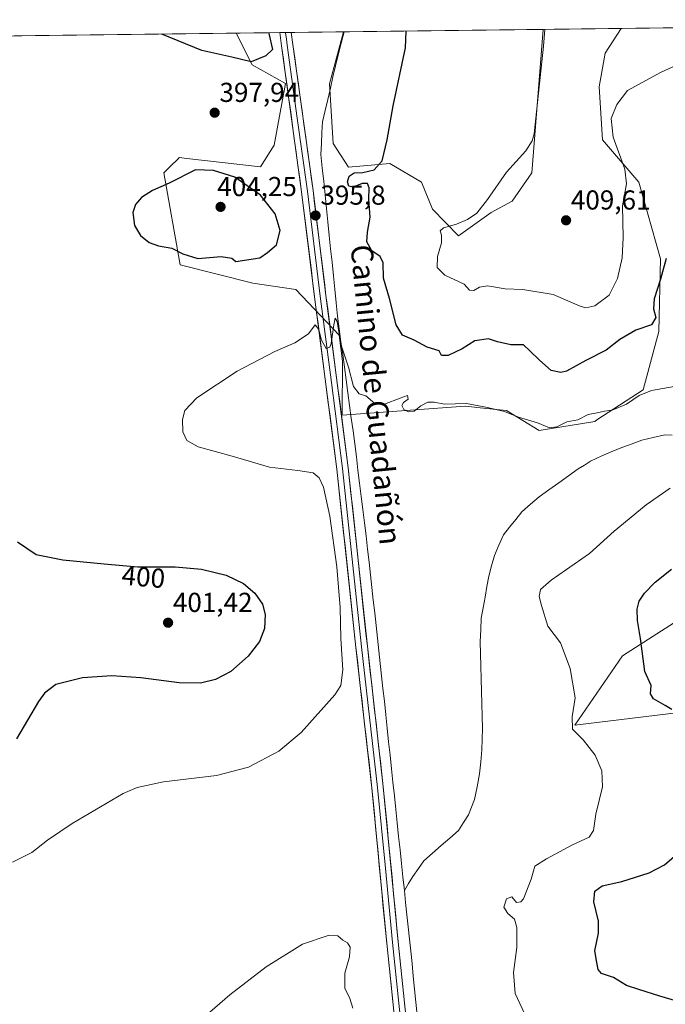
# Model space of a CAD drawing. Units: metres. Extents: x 583822 to 587272, y 4708117 to 4710473.
# Drawn here: x 585679 to 585916, y 4710099 to 4710459 of the extents above; entities that cross this region are included whole.
import ezdxf
from ezdxf.enums import TextEntityAlignment as Align

# ---------------------------------------------------------------- set-up
doc = ezdxf.new("R2010")
doc.units = ezdxf.units.M
doc.header["$MEASUREMENT"] = 0
for name, color, linetype, lineweight in [('Arbolado forestal CxS', 92, 'Continuous', 0), ('Carátula', 7, 'Continuous', 5), ('Corriente natural lineal', 142, 'Continuous', 13), ('Cultivos herbáceos CxS', 92, 'Continuous', 0), ('Curva de nivel maestra', 36, 'Continuous', 30), ('Curva de nivel normal', 36, 'Continuous', 0), ('Layer 0', 7, 'Continuous', 0), ('Matorral CxS', 135, 'Continuous', 0), ('Municipio CxS', 142, 'Continuous', 0), ('Punto de cota en terreno', 7, 'Continuous', 0), ('Rótulo de curva de nivel directora', 19, 'Continuous', 0), ('Rótulo de punto de cota en terreno', 19, 'Continuous', 0), ('Texto cartográfico', 19, 'Continuous', 0)]:
    doc.layers.add(name, color=color, linetype=linetype, lineweight=lineweight)
doc.styles.add('Arial', font='txt', dxfattribs={"height": 0.2})

# ---------------------------------------------------------------- blocks, each defined once
blk = doc.blocks.new('*U156')
at = {"layer": 'Cultivos herbáceos CxS', "color": 92, "linetype": 'Continuous', "lineweight": 0}
for points in [[(585626.56, 4710452.93, 402.08), (585758.73, 4710454.56, 402.51), (585764.52, 4710443.01, 398.69), (585776.71, 4710436.15, 397.49), (585772.66, 4710413.56, 397.99), (585767.58, 4710405.64, 398.57), (585740.63, 4710408.76, 399.43), (585737.89, 4710409.07, 399.22), (585737.57, 4710408.76, 399.26), (585734.48, 4710405.66, 399.7), (585732.28, 4710403.46, 399.81), (585738.16, 4710369.8, 398.73), (585764.8, 4710363.06, 397.43), (585780.5, 4710360.81, 395.85), (585796.38, 4710344.05, 395.98), (585797.57, 4710334.55, 395.12), (585797.46, 4710314.76, 393.68), (585842.47, 4710318.05, 394.37), (585845.96, 4710317.7, 394.48), (585846.81, 4710317.61, 394.5), (585857.69, 4710316.53, 394.93), (585869.55, 4710309.2, 394.06), (585889.91, 4710312.55, 393.91), (585890.75, 4710313.09, 394), (585907.63, 4710324.02, 394.78), (585913.38, 4710345.42, 396.61), (585913.98, 4710372.03, 399.8), (585906.12, 4710400.09, 403.03), (585892.8, 4710415.49, 405.46), (585891.55, 4710434.88, 405.66), (585893.79, 4710447.23, 406.1), (585899.65, 4710456.3, 407.09), (586159.77, 4710459.5, 408.9)], [(585926.94, 4710243.94, 404.13), (585900.1, 4710226.79, 399), (585882.65, 4710201.36, 395.38), (585979.14, 4710213.13, 404.48)]]:
    blk.add_polyline3d(points, dxfattribs=at)
blk.add_polyline3d([(585840.09, 4710380.46, 406.08), (585830.61, 4710390.12, 404.67), (585826.49, 4710400.09, 402.93), (585814.91, 4710406.92, 400.93), (585799.78, 4710405.53, 399.93), (585794.18, 4710414.14, 397.82), (585792.85, 4710436.01, 397.48), (585797.99, 4710455.04, 397.68), (585871.03, 4710455.94, 405.31), (585866.87, 4710403.46, 406.97), (585859.72, 4710393.11, 406.87), (585852, 4710389, 406.41), (585840.09, 4710380.46, 406.08)], close=True, dxfattribs=at)
blk = doc.blocks.new('*U165')
at = {"layer": 'Matorral CxS', "color": 135, "linetype": 'Continuous', "lineweight": 0}
for points in [[(585758.73, 4710454.56, 402.51), (585764.52, 4710443.01, 398.69), (585776.71, 4710436.15, 397.49), (585772.66, 4710413.56, 397.99), (585767.58, 4710405.64, 398.57), (585740.63, 4710408.76, 399.43), (585737.89, 4710409.07, 399.22), (585737.57, 4710408.76, 399.26), (585734.48, 4710405.66, 399.7), (585732.28, 4710403.46, 399.81), (585738.16, 4710369.8, 398.73), (585764.8, 4710363.06, 397.43), (585780.5, 4710360.81, 395.85), (585796.38, 4710344.05, 395.98), (585797.57, 4710334.55, 395.12), (585797.46, 4710314.76, 393.68), (585842.47, 4710318.05, 394.37), (585845.96, 4710317.7, 394.48), (585846.81, 4710317.61, 394.5), (585857.69, 4710316.53, 394.93), (585869.55, 4710309.2, 394.06), (585889.91, 4710312.55, 393.91), (585890.75, 4710313.09, 394), (585907.63, 4710324.02, 394.78), (585913.38, 4710345.42, 396.61), (585913.98, 4710372.03, 399.8), (585906.12, 4710400.09, 403.03), (585892.8, 4710415.49, 405.46), (585891.55, 4710434.88, 405.66), (585893.79, 4710447.23, 406.1), (585899.65, 4710456.3, 407.09)], [(585797.99, 4710455.04, 397.68), (585792.85, 4710436.01, 397.48), (585794.18, 4710414.14, 397.82), (585799.78, 4710405.53, 399.93), (585814.91, 4710406.92, 400.93), (585826.49, 4710400.09, 402.93), (585830.61, 4710390.12, 404.67), (585840.09, 4710380.46, 406.08), (585852, 4710389, 406.41), (585859.72, 4710393.11, 406.87), (585866.87, 4710403.46, 406.97), (585871.03, 4710455.94, 405.31)]]:
    blk.add_polyline3d(points, dxfattribs=at)
blk = doc.blocks.new('*U175')
at = {"layer": 'Cultivos herbáceos CxS', "color": 92, "linetype": 'Continuous', "lineweight": 0}
for points in [[(585758.73, 4710454.56, 402.51), (585764.52, 4710443.01, 398.69), (585776.71, 4710436.15, 397.49), (585772.66, 4710413.56, 397.99), (585767.58, 4710405.64, 398.57), (585740.63, 4710408.76, 399.43), (585737.89, 4710409.07, 399.22), (585737.57, 4710408.76, 399.26), (585734.48, 4710405.66, 399.7), (585732.28, 4710403.46, 399.81), (585738.16, 4710369.8, 398.73), (585764.8, 4710363.06, 397.43), (585780.5, 4710360.81, 395.85), (585796.38, 4710344.05, 395.98), (585797.57, 4710334.55, 395.12), (585797.46, 4710314.76, 393.68), (585842.47, 4710318.05, 394.37), (585845.96, 4710317.7, 394.48), (585846.81, 4710317.61, 394.5), (585857.69, 4710316.53, 394.93), (585869.55, 4710309.2, 394.06), (585889.91, 4710312.55, 393.91), (585890.75, 4710313.09, 394), (585907.63, 4710324.02, 394.78), (585913.38, 4710345.42, 396.61), (585913.98, 4710372.03, 399.8), (585906.12, 4710400.09, 403.03), (585892.8, 4710415.49, 405.46), (585891.55, 4710434.88, 405.66), (585893.79, 4710447.23, 406.1), (585899.65, 4710456.3, 407.09)], [(585797.99, 4710455.04, 397.68), (585792.85, 4710436.01, 397.48), (585794.18, 4710414.14, 397.82), (585799.78, 4710405.53, 399.93), (585814.91, 4710406.92, 400.93), (585826.49, 4710400.09, 402.93), (585830.61, 4710390.12, 404.67), (585840.09, 4710380.46, 406.08), (585852, 4710389, 406.41), (585859.72, 4710393.11, 406.87), (585866.87, 4710403.46, 406.97), (585871.03, 4710455.94, 405.31)]]:
    blk.add_polyline3d(points, dxfattribs=at)
blk = doc.blocks.new('*U187')
at = {"layer": 'Curva de nivel normal', "color": 36, "linetype": 'Continuous', "lineweight": 0}
blk.add_polyline3d([(585871.61, 4710455.95, 405), (585871.23, 4710449.8, 405), (585867.79, 4710417.78, 405), (585867.02, 4710415.13, 405), (585864.67, 4710411.54, 405), (585857.61, 4710403.75, 405), (585850.67, 4710393.77, 405), (585846.73, 4710388.74, 405), (585843.4, 4710386.34, 405), (585839.33, 4710384.69, 405), (585834.59, 4710383.36, 405), (585833.32, 4710382.3, 405), (585833.9, 4710380.66, 405), (585833.82, 4710377.83, 405), (585832.35, 4710372.81, 405), (585832.23, 4710368.88, 405), (585835.1, 4710366, 405), (585842.14, 4710362.79, 405), (585844.06, 4710360.55, 405), (585845.7, 4710360.37, 405), (585847.7, 4710361.69, 405), (585850.7, 4710362.15, 405), (585857.12, 4710361.03, 405), (585863.63, 4710360.74, 405), (585874.76, 4710359, 405), (585884.58, 4710354.67, 405), (585886.66, 4710354.11, 405), (585889.94, 4710354.84, 405), (585895.19, 4710358.75, 405), (585898.25, 4710364.85, 405), (585899.92, 4710372.41, 405), (585900.3, 4710379.85, 405), (585900.12, 4710391.44, 405), (585901.61, 4710399.44, 405), (585900.96, 4710404.77, 405), (585896.64, 4710416.57, 405), (585896, 4710423.29, 405), (585898.03, 4710428.47, 405), (585901.94, 4710433.6, 405), (585914.21, 4710440.25, 405), (585937.11, 4710450.61, 405)], dxfattribs=at)
blk = doc.blocks.new('*U196')
at = {"layer": 'Curva de nivel maestra', "color": 36, "linetype": 'Continuous', "lineweight": 30}
for points in [[(585927.39, 4710098.18, 400), (585913.7, 4710102.18, 400), (585906.05, 4710104.7, 400), (585901.55, 4710106.18, 400), (585896.77, 4710109.03, 400), (585892.44, 4710110.49, 400), (585891.13, 4710111.97, 400), (585890.69, 4710114.56, 400), (585889.92, 4710118.77, 400), (585891.29, 4710125.34, 400), (585891.25, 4710129.64, 400), (585889.58, 4710136.72, 400), (585889.98, 4710140.7, 400), (585892.61, 4710142.61, 400), (585899.83, 4710144.22, 400), (585909.87, 4710147.37, 400), (585915.48, 4710150.28, 400), (585929.88, 4710162.76, 400)], [(585918.17, 4710207.13, 400), (585915.66, 4710208.64, 400), (585911.5, 4710211.08, 400), (585910.35, 4710212.88, 400), (585910.61, 4710215.96, 400), (585908.29, 4710221.02, 400), (585906.65, 4710233.15, 400), (585905.57, 4710239.64, 400), (585905.47, 4710243.87, 400), (585906.2, 4710246.75, 400), (585908.09, 4710249.65, 400), (585912.03, 4710253.68, 400), (585918.03, 4710258.48, 400)], [(585916.13, 4710372.13, 400), (585913.98, 4710364.53, 400), (585911.63, 4710357.34, 400), (585911.39, 4710353.72, 400), (585912.3, 4710350.52, 400), (585910.74, 4710347.83, 400), (585905, 4710345.95, 400), (585899.16, 4710342.44, 400), (585894.14, 4710338.56, 400), (585886.65, 4710334.85, 400), (585879.57, 4710330.96, 400), (585877.53, 4710330.47, 400), (585873.97, 4710331.17, 400), (585869.72, 4710334.98, 400), (585866.21, 4710338.36, 400), (585863.81, 4710340.53, 400), (585859.27, 4710340.54, 400), (585854.31, 4710341.64, 400), (585851.03, 4710342.73, 400), (585846.03, 4710342.06, 400), (585841.37, 4710339.06, 400), (585836.32, 4710336.58, 400), (585833.9, 4710336.58, 400), (585833, 4710338.4, 400), (585828.66, 4710339.74, 400), (585823.82, 4710342.22, 400), (585819.62, 4710344.03, 400), (585817.26, 4710347.83, 400), (585814.76, 4710357.46, 400), (585812.65, 4710364.88, 400), (585812.53, 4710370.6, 400), (585811.46, 4710372.87, 400), (585808.32, 4710374.96, 400), (585806.58, 4710378.27, 400), (585806.74, 4710381.71, 400), (585807.7, 4710387.25, 400), (585807.21, 4710393.86, 400), (585807.38, 4710397.98, 400), (585806.76, 4710399.52, 400), (585804.81, 4710399.56, 400), (585801.48, 4710398.23, 400), (585799.9, 4710398.65, 400), (585799.47, 4710400.18, 400), (585800.1, 4710402.26, 400), (585801.89, 4710403.47, 400), (585805.01, 4710403.63, 400), (585809.22, 4710404.62, 400), (585812.12, 4710407.86, 400), (585814.01, 4710415.5, 400), (585816.13, 4710428.02, 400), (585820.69, 4710449.18, 400), (585820.88, 4710455.33, 400)], [(585678.69, 4710268.5, 400), (585685.54, 4710263.82, 400), (585695.22, 4710261.82, 400), (585710.36, 4710260.41, 400), (585722.69, 4710259.36, 400), (585736.36, 4710259.33, 400), (585746.02, 4710258.52, 400), (585755.02, 4710256.28, 400), (585761.36, 4710253.19, 400), (585765.51, 4710249.71, 400), (585768.3, 4710245.62, 400), (585769.36, 4710241.84, 400), (585769.02, 4710236.72, 400), (585767.28, 4710232.04, 400), (585763.14, 4710226.62, 400), (585756.73, 4710221.07, 400), (585751.14, 4710218.11, 400), (585745.61, 4710216.75, 400), (585737.8, 4710216.89, 400), (585723.8, 4710218.75, 400), (585713.25, 4710219.47, 400), (585702.48, 4710218.76, 400), (585692.73, 4710216.21, 400), (585688.52, 4710213.06, 400), (585686.4, 4710210.1, 400), (585678.28, 4710196.43, 400)], [(585770.69, 4710454.71, 400), (585770.71, 4710454.42, 400), (585771.96, 4710448.58, 400), (585769.51, 4710446.26, 400), (585764.24, 4710444.02, 400), (585757.11, 4710445.77, 400), (585746.1, 4710448.26, 400), (585731.51, 4710454.23, 400)]]:
    blk.add_polyline3d(points, dxfattribs=at)
blk = doc.blocks.new('5PATER')
at = {"layer": 'Carátula', "linetype": 'Continuous', "lineweight": 5}
h = blk.add_hatch(color=250, dxfattribs=at)
edge = h.paths.add_edge_path()
edge.add_ellipse((0, 0.01), major_axis=(-1.33, -1.34), ratio=0.999422, start_angle=0, end_angle=360)

msp = doc.modelspace()

# ---------------------------------------------------------------- linework, layer by layer
at = {"layer": 'Arbolado forestal CxS', "color": 92, "linetype": 'Continuous', "lineweight": 0}
for points in [[(585979.14, 4710213.13, 404.48), (585882.65, 4710201.36, 395.38), (585900.1, 4710226.79, 399), (585926.94, 4710243.94, 404.13)], [(585926.94, 4710243.94, 404.13), (585900.1, 4710226.79, 399), (585882.65, 4710201.36, 395.38), (585979.14, 4710213.13, 404.48)]]:
    msp.add_polyline3d(points, dxfattribs=at)
at = {"layer": 'Corriente natural lineal', "color": 142, "linetype": 'Continuous', "lineweight": 13}
for points in [[(585798.19, 4710455.05, 397.65), (585797.1, 4710450.87, 397.36), (585796.02, 4710446.7, 397.22), (585795.07, 4710442.61, 397.42), (585794.12, 4710438.53, 397.39), (585793.17, 4710434.44, 397.14), (585792.21, 4710430.35, 396.84), (585791.26, 4710426.27, 396.73), (585790.31, 4710422.18, 396.82), (585790.11, 4710418.18, 396.74), (585789.91, 4710414.17, 396.34), (585789.71, 4710410.17, 396.17), (585790.22, 4710405.24, 395.99), (585790.73, 4710400.31, 395.85), (585791.24, 4710395.38, 395.57), (585791.74, 4710390.45, 395.39), (585792.25, 4710385.52, 395.47), (585792.76, 4710380.6, 395.47), (585793.27, 4710375.67, 395.42), (585793.78, 4710370.74, 395.47), (585794.29, 4710365.81, 395.58), (585794.79, 4710360.88, 395.53), (585795.3, 4710355.95, 395.4), (585795.81, 4710351.02, 395.17), (585796.44, 4710346.36, 394.87), (585797.07, 4710341.69, 394.93), (585797.7, 4710337.03, 394.98), (585798.33, 4710332.36, 394.84), (585798.96, 4710327.7, 394.79), (585799.59, 4710323.03, 394.64), (585800.22, 4710318.37, 394.54), (585800.85, 4710313.7, 394.03), (585801.48, 4710309.04, 393.57), (585802.11, 4710304.37, 393.51), (585802.7, 4710299.55, 393.57), (585803.28, 4710294.73, 393.51), (585803.87, 4710289.91, 393.56), (585804.46, 4710285.09, 393.5), (585805.04, 4710280.26, 393.51), (585805.63, 4710275.44, 393.22), (585806.22, 4710270.62, 393.01), (585806.8, 4710265.8, 393.08), (585807.39, 4710260.98, 393.1), (585807.89, 4710256.36, 393.24), (585808.4, 4710251.74, 393.47), (585808.9, 4710247.12, 393.49), (585809.41, 4710242.5, 393.44), (585809.91, 4710237.88, 393.36), (585810.42, 4710233.25, 393.22), (585810.92, 4710228.63, 392.87), (585811.43, 4710224.01, 392.33), (585811.93, 4710219.39, 391.87), (585812.44, 4710214.77, 392.03), (585812.94, 4710210.15, 391.96), (585813.46, 4710205.21, 391.77), (585813.99, 4710200.26, 392.1), (585814.51, 4710195.32, 392.07), (585815.03, 4710190.37, 391.86), (585815.55, 4710185.43, 391.52), (585816.08, 4710180.48, 391.19), (585816.6, 4710175.54, 390.97), (585817.12, 4710170.59, 390.97), (585817.65, 4710165.65, 391.03), (585818.17, 4710160.7, 391.11), (585818.69, 4710155.76, 391.17), (585819.21, 4710150.81, 391.04), (585819.74, 4710145.87, 390.79), (585820.26, 4710140.92, 390.66)], [(585918.3, 4710307.44, 394.04), (585915.58, 4710307.62, 393.99), (585911.36, 4710306.63, 394.02), (585907.14, 4710305.63, 393.88), (585903.68, 4710304.34, 393.72), (585900.22, 4710303.04, 393.6), (585896.76, 4710301.75, 393.62), (585892.55, 4710299.87, 393.49), (585888.34, 4710297.98, 393.32), (585886.13, 4710296.57, 393.31), (585883.92, 4710295.16, 393.21), (585880.34, 4710292.62, 392.98), (585876.77, 4710290.07, 392.94), (585873.19, 4710287.53, 392.75), (585869.61, 4710284.98, 392.65), (585866.46, 4710282.24, 392.46), (585863.31, 4710279.5, 392.38), (585861.05, 4710276.66, 392.29), (585858.79, 4710273.83, 392.32), (585856.53, 4710270.99, 392.17), (585854.88, 4710267.25, 392.18), (585853.22, 4710263.5, 392.12), (585852.21, 4710259.72, 392), (585851.2, 4710255.93, 391.96), (585850.49, 4710252.07, 391.97), (585849.79, 4710248.22, 391.91), (585849.08, 4710244.36, 391.8), (585848.37, 4710240.5, 391.67), (585848.21, 4710236.27, 391.62), (585848.05, 4710232.04, 391.58), (585848.16, 4710227.48, 391.53), (585848.28, 4710222.93, 391.51), (585848.39, 4710218.37, 391.48), (585848.51, 4710213.82, 391.41), (585848.62, 4710209.26, 391.38), (585848.74, 4710204.71, 391.36), (585848.85, 4710200.15, 391.36), (585848.74, 4710196.27, 391.34), (585848.62, 4710192.39, 391.31), (585848.22, 4710187.97, 391.27), (585847.81, 4710183.54, 391.19), (585846.86, 4710178.86, 391.1), (585845.91, 4710174.18, 391.06), (585844.8, 4710171.39, 391.13), (585843.68, 4710168.59, 391.13), (585841.87, 4710165.74, 391.02), (585840.05, 4710162.89, 391.02), (585836.9, 4710160.1, 391.03), (585833.75, 4710157.32, 391.02), (585830.59, 4710154.53, 391.01), (585827.44, 4710151.74, 390.97), (585825.38, 4710148.89, 391.02), (585823.32, 4710146.04, 390.82), (585821.79, 4710143.48, 390.53), (585820.26, 4710140.92, 390.66)], [(585828.07, 4710062.19, 390.28), (585827.62, 4710066.92, 390.27), (585827.17, 4710071.65, 390.15), (585826.71, 4710076.38, 389.93), (585826.26, 4710081.11, 390.04), (585825.81, 4710085.84, 390.21), (585825.36, 4710090.57, 390.39), (585824.9, 4710095.31, 390.62), (585824.45, 4710100.04, 390.85), (585824, 4710104.77, 390.93), (585823.54, 4710109.5, 390.76), (585823.09, 4710114.23, 390.67), (585822.62, 4710118.68, 390.68), (585822.15, 4710123.13, 390.51), (585821.68, 4710127.58, 390.37), (585821.2, 4710132.02, 390.41), (585820.73, 4710136.47, 390.54), (585820.26, 4710140.92, 390.66)]]:
    msp.add_polyline3d(points, dxfattribs=at)
at = {"layer": 'Cultivos herbáceos CxS', "color": 92, "linetype": 'Continuous', "lineweight": 0}
for points in [[(586159.77, 4710459.5, 408.9), (585899.65, 4710456.3, 407.09)], [(585871.03, 4710455.94, 405.31), (585797.99, 4710455.04, 397.68)], [(585758.73, 4710454.56, 402.51), (585626.56, 4710452.93, 402.08)], [(585926.94, 4710243.94, 404.13), (585900.1, 4710226.79, 399), (585882.65, 4710201.36, 395.38), (585979.14, 4710213.13, 404.48)]]:
    msp.add_polyline3d(points, dxfattribs=at)
at = {"layer": 'Curva de nivel maestra', "color": 36, "linetype": 'Continuous', "lineweight": 30}
msp.add_polyline3d([(585758.61, 4710370.98, 400), (585767.32, 4710372.36, 400), (585770.23, 4710374.36, 400), (585773.52, 4710377.11, 400), (585774.8, 4710382.4, 400), (585772.95, 4710388.43, 400), (585767.58, 4710395.33, 400), (585758.16, 4710401.91, 400), (585750.39, 4710404.28, 400), (585743.85, 4710404.6, 400), (585734.19, 4710399.71, 400), (585728.04, 4710397.02, 400), (585724.1, 4710394.48, 400), (585721.88, 4710391.89, 400), (585720.93, 4710388.92, 400), (585721.46, 4710384.21, 400), (585723.73, 4710380.48, 400), (585726.88, 4710377.97, 400), (585730.31, 4710376.73, 400), (585735.21, 4710375.96, 400), (585739.23, 4710373.8, 400), (585744.72, 4710372.08, 400), (585753.25, 4710372.82, 400), (585757.16, 4710372.24, 400), (585758.61, 4710370.98, 400)], dxfattribs=at)
at = {"layer": 'Curva de nivel normal', "color": 36, "linetype": 'Continuous', "lineweight": 0}
for points in [[(585676.88, 4710151.27, 395), (585683.97, 4710154.83, 395), (585689.69, 4710159.36, 395), (585698.69, 4710165.44, 395), (585717.36, 4710176.35, 395), (585722.42, 4710178.58, 395), (585732.11, 4710180.71, 395), (585751.48, 4710182.94, 395), (585763.27, 4710186.01, 395), (585774.26, 4710191.89, 395), (585782.46, 4710198.76, 395), (585794.86, 4710212.43, 395), (585796.96, 4710215.88, 395), (585797.78, 4710221.61, 395), (585797.03, 4710233.04, 395), (585796.77, 4710244.47, 395), (585795.6, 4710259.31, 395), (585793.02, 4710277.8, 395), (585790.72, 4710288.41, 395), (585789.06, 4710291.9, 395), (585786.88, 4710293.74, 395), (585781.32, 4710294.51, 395), (585770.94, 4710295.84, 395), (585757.29, 4710299.82, 395), (585744.79, 4710303.2, 395), (585740.64, 4710305.49, 395), (585739.24, 4710308.76, 395), (585739.02, 4710313.21, 395), (585739.88, 4710316.5, 395), (585744.36, 4710321.14, 395), (585759.12, 4710330.93, 395), (585772.84, 4710338.13, 395), (585780.18, 4710341.23, 395), (585785.12, 4710344.52, 395), (585787.59, 4710347.9, 395), (585788.94, 4710346.18, 395), (585789.92, 4710342.25, 395), (585791.69, 4710339.25, 395), (585792.96, 4710339.66, 395), (585793.49, 4710341.01, 395), (585794.42, 4710347.83, 395), (585794.94, 4710350.3, 395), (585795.7, 4710349.03, 395), (585797.02, 4710340.84, 395), (585799.76, 4710332.4, 395), (585801.65, 4710325.29, 395), (585803.69, 4710322.67, 395), (585806.14, 4710321.84, 395), (585809.43, 4710319.09, 395), (585812.98, 4710318.88, 395), (585818.77, 4710320.97, 395), (585821.44, 4710321.97, 395), (585821.64, 4710320.62, 395), (585820, 4710319.43, 395), (585819.34, 4710318.31, 395), (585820.12, 4710316.87, 395), (585821.75, 4710316.03, 395), (585823.8, 4710316.3, 395), (585826.32, 4710318.22, 395), (585828.88, 4710319.51, 395), (585831.12, 4710319.52, 395), (585834.94, 4710318.86, 395), (585843.04, 4710319.07, 395), (585850.03, 4710317.7, 395), (585856.95, 4710316.2, 395), (585862.03, 4710314.02, 395), (585868.95, 4710311.98, 395), (585873.37, 4710310.22, 395), (585876.03, 4710310.52, 395), (585879.72, 4710312.32, 395), (585883.79, 4710313.09, 395), (585887.58, 4710315.01, 395), (585890.79, 4710315.71, 395), (585893.56, 4710316.28, 395), (585896.37, 4710316.58, 395), (585901.5, 4710318.88, 395), (585906.22, 4710322.05, 395), (585910.66, 4710323.89, 395), (585918.95, 4710325.25, 395)], [(585917.58, 4710288.07, 395), (585908.7, 4710282.02, 395), (585897.06, 4710272.42, 395), (585888.04, 4710264.15, 395), (585874.01, 4710254.43, 395), (585870.14, 4710251, 395), (585869.58, 4710248.48, 395), (585870.45, 4710245.15, 395), (585872.71, 4710237.63, 395), (585877.46, 4710231.48, 395), (585880.93, 4710222.1, 395), (585882.77, 4710211.37, 395), (585881.66, 4710204.41, 395), (585881.84, 4710199.93, 395), (585885.64, 4710195.99, 395), (585890.03, 4710190.43, 395), (585892.52, 4710184.74, 395), (585892.78, 4710178.87, 395), (585890.32, 4710168.86, 395), (585889.47, 4710162.89, 395), (585887.91, 4710160.41, 395), (585881.84, 4710157.62, 395), (585872.26, 4710152.5, 395), (585867.98, 4710149.86, 395), (585866.62, 4710145.05, 395), (585863.86, 4710137.9, 395), (585862.92, 4710136.71, 395), (585861.36, 4710136.56, 395), (585859.58, 4710138.59, 395), (585857.64, 4710137.91, 395), (585856.69, 4710134.76, 395), (585858.14, 4710132.43, 395), (585860.58, 4710130.42, 395), (585861.48, 4710127.42, 395), (585861.43, 4710120.09, 395), (585860.23, 4710110.87, 395), (585860.84, 4710103.21, 395), (585864.17, 4710095.89, 395)], [(585745.42, 4710093.21, 390), (585756.36, 4710102.77, 390), (585769.69, 4710112.95, 390), (585783.02, 4710121.29, 390), (585792.4, 4710124.48, 390), (585795.86, 4710124.34, 390), (585797.73, 4710122.71, 390), (585799.5, 4710121.76, 390), (585800.4, 4710120.14, 390), (585800.13, 4710116.65, 390), (585798.51, 4710110.62, 390), (585798.46, 4710105.12, 390), (585800.32, 4710101.38, 390), (585801.44, 4710097.9, 390)]]:
    msp.add_polyline3d(points, dxfattribs=at)
at = {"layer": 'Layer 0', "linetype": 'Continuous', "lineweight": 0}
for points in [[(585776.76, 4710454.78), (585774.66, 4710454.76)], [(585885.12, 4709667.26), (585880.91, 4709684.89), (585853.28, 4709775.77), (585851.86, 4709782.33), (585850.05, 4709790.18), (585847.94, 4709800.94), (585844.87, 4709823.44), (585840, 4709868.35), (585836.45, 4709904.24), (585829.12, 4709966.5), (585825.22, 4710003.73), (585821.68, 4710045.76), (585813.79, 4710121.67), (585808.38, 4710178.37), (585802.53, 4710229.8), (585795.55, 4710295.03), (585787.41, 4710358.07), (585782.67, 4710396.49), (585775.31, 4710449.89), (585774.66, 4710454.76)], [(585778.89, 4710454.81), (585776.76, 4710454.78)], [(585776.76, 4710454.78), (585776.78, 4710454.68), (585777.1, 4710452.35), (585777.39, 4710450.18), (585781.07, 4710423.48), (585784.76, 4710396.76), (585789.5, 4710358.33), (585793.57, 4710326.81), (585797.64, 4710295.28), (585804.62, 4710230.03), (585810.47, 4710178.59), (585813.2, 4710150.24), (585815.9, 4710121.89), (585822.83, 4710055.23)], [(585778.89, 4710454.81), (585779.47, 4710450.46), (585786.84, 4710397.03), (585791.58, 4710358.59), (585799.73, 4710295.52), (585806.71, 4710230.26), (585812.56, 4710178.8), (585818.01, 4710122.1), (585824.84, 4710056.36)]]:
    msp.add_lwpolyline(points, dxfattribs=at)
msp.add_polyline3d([(585816.26, 4710097.95, 391.1), (585815.76, 4710102.69, 391.03), (585815.27, 4710107.44, 390.95), (585814.78, 4710112.18, 390.85), (585814.28, 4710116.93, 390.81), (585813.79, 4710121.67, 390.9), (585813.34, 4710126.4, 390.97), (585812.89, 4710131.12, 391.03), (585812.44, 4710135.85, 391.12), (585811.99, 4710140.57, 391.24), (585811.54, 4710145.3, 391.42), (585811.09, 4710150.02, 391.5), (585810.63, 4710154.75, 391.58), (585810.18, 4710159.47, 391.62), (585809.73, 4710164.2, 391.68), (585809.28, 4710168.92, 391.86), (585808.83, 4710173.65, 392), (585808.38, 4710178.37, 392.18), (585807.85, 4710183.05, 392.23), (585807.32, 4710187.72, 392.4), (585806.78, 4710192.4, 392.53), (585806.25, 4710197.07, 392.73), (585805.72, 4710201.75, 392.9), (585805.19, 4710206.42, 393.02), (585804.66, 4710211.1, 393.09), (585804.13, 4710215.77, 393.17), (585803.59, 4710220.45, 393.22), (585803.06, 4710225.12, 393.3), (585802.53, 4710229.8, 393.45), (585802.03, 4710234.46, 393.55), (585801.53, 4710239.12, 393.68), (585801.03, 4710243.78, 393.97), (585800.54, 4710248.44, 394.18), (585800.04, 4710253.1, 394.27), (585799.54, 4710257.76, 394.14), (585799.04, 4710262.42, 394.04), (585798.54, 4710267.07, 394.04), (585798.04, 4710271.73, 394.08), (585797.54, 4710276.39, 394.13), (585797.05, 4710281.05, 394.12), (585796.55, 4710285.71, 394.22), (585796.05, 4710290.37, 394.4), (585795.55, 4710295.03, 394.45), (585794.92, 4710299.88, 394.47), (585794.3, 4710304.73, 394.48), (585793.67, 4710309.58, 394.49), (585793.05, 4710314.43, 394.56), (585792.42, 4710319.28, 394.61), (585791.79, 4710324.13, 394.74), (585791.17, 4710328.97, 394.78), (585790.54, 4710333.82, 394.85), (585789.91, 4710338.67, 394.88), (585789.29, 4710343.52, 394.96), (585788.66, 4710348.37, 394.91), (585788.04, 4710353.22, 394.96), (585787.41, 4710358.07, 395.06), (585786.82, 4710362.87, 395.16), (585786.23, 4710367.68, 395.44), (585785.63, 4710372.48, 395.64), (585785.04, 4710377.28, 395.67), (585784.45, 4710382.08, 395.66), (585783.86, 4710386.89, 395.67), (585783.26, 4710391.69, 395.7), (585782.67, 4710396.49, 395.8), (585782, 4710401.34, 396.01), (585781.33, 4710406.2, 396.25), (585780.66, 4710411.05, 396.5), (585779.99, 4710415.91, 396.61), (585779.32, 4710420.76, 396.73), (585778.66, 4710425.62, 396.86), (585777.99, 4710430.47, 397.08), (585777.32, 4710435.33, 397.42), (585776.65, 4710440.18, 397.65), (585775.98, 4710445.04, 398.03), (585775.31, 4710449.89, 398.63), (585774.66, 4710454.76, 398.7), (585778.89, 4710454.81, 398.43), (585779.47, 4710450.46, 398.2), (585780.14, 4710445.6, 397.91), (585780.81, 4710440.75, 397.66), (585781.48, 4710435.89, 397.47), (585782.15, 4710431.03, 397.29), (585782.82, 4710426.17, 397.09), (585783.49, 4710421.32, 396.84), (585784.16, 4710416.46, 396.52), (585784.83, 4710411.6, 396.29), (585785.5, 4710406.74, 396.09), (585786.17, 4710401.89, 395.97), (585786.84, 4710397.03, 395.89), (585787.43, 4710392.23, 395.79), (585788.03, 4710387.42, 395.62), (585788.62, 4710382.62, 395.51), (585789.21, 4710377.81, 395.41), (585789.8, 4710373.01, 395.31), (585790.4, 4710368.2, 395.27), (585790.99, 4710363.4, 395.35), (585791.58, 4710358.59, 395.26), (585792.21, 4710353.74, 395.23), (585792.83, 4710348.89, 395.09), (585793.46, 4710344.04, 394.95), (585794.09, 4710339.18, 394.8), (585794.71, 4710334.33, 394.59), (585795.34, 4710329.48, 394.52), (585795.97, 4710324.63, 394.59), (585796.6, 4710319.78, 394.53), (585797.22, 4710314.93, 394.56), (585797.85, 4710310.07, 394.38), (585798.48, 4710305.22, 394.16), (585799.1, 4710300.37, 393.99), (585799.73, 4710295.52, 393.82), (585800.23, 4710290.86, 393.8), (585800.73, 4710286.2, 393.81), (585801.23, 4710281.54, 393.95), (585801.72, 4710276.87, 394.21), (585802.22, 4710272.21, 394.02), (585802.72, 4710267.55, 393.89), (585803.22, 4710262.89, 393.76), (585803.72, 4710258.23, 393.58), (585804.22, 4710253.57, 393.68), (585804.72, 4710248.91, 393.6), (585805.21, 4710244.24, 393.6), (585805.71, 4710239.58, 393.5), (585806.21, 4710234.92, 393.6), (585806.71, 4710230.26, 393.59), (585807.24, 4710225.58, 393.37), (585807.77, 4710220.9, 393.05), (585808.31, 4710216.23, 392.78), (585808.84, 4710211.55, 392.59), (585809.37, 4710206.87, 392.25), (585809.9, 4710202.19, 392.14), (585810.43, 4710197.51, 392.67), (585810.96, 4710192.83, 392.47), (585811.5, 4710188.16, 392.45), (585812.03, 4710183.48, 392.17), (585812.56, 4710178.8, 391.96), (585813.01, 4710174.08, 391.72), (585813.47, 4710169.35, 391.57), (585813.92, 4710164.63, 391.42), (585814.38, 4710159.9, 391.37), (585814.83, 4710155.18, 391.37), (585815.29, 4710150.45, 391.31), (585815.74, 4710145.73, 391.24), (585816.19, 4710141, 391.26), (585816.65, 4710136.28, 391.26), (585817.1, 4710131.55, 391.12), (585817.56, 4710126.83, 391.03), (585818.01, 4710122.1, 390.96), (585818.5, 4710117.4, 390.91), (585818.99, 4710112.71, 390.84), (585819.47, 4710108.01, 390.92), (585819.96, 4710103.32, 390.97), (585820.45, 4710098.62, 391.12)], dxfattribs=at)
at = {"layer": 'Matorral CxS', "color": 135, "linetype": 'Continuous', "lineweight": 0}
msp.add_polyline3d([(585869.55, 4710309.2, 394.06), (585857.69, 4710316.53, 394.93), (585846.81, 4710317.61, 394.5), (585845.96, 4710317.7, 394.48), (585842.47, 4710318.05, 394.37), (585797.46, 4710314.76, 393.68), (585797.57, 4710334.55, 395.12), (585796.38, 4710344.05, 395.98), (585780.5, 4710360.81, 395.85), (585764.8, 4710363.06, 397.43), (585738.16, 4710369.8, 398.73), (585732.28, 4710403.46, 399.81), (585734.48, 4710405.66, 399.7), (585737.57, 4710408.76, 399.26), (585737.89, 4710409.07, 399.22), (585740.63, 4710408.76, 399.43), (585767.58, 4710405.64, 398.57), (585772.66, 4710413.56, 397.99), (585776.71, 4710436.15, 397.49), (585764.52, 4710443.01, 398.69), (585758.73, 4710454.56, 402.51), (585797.99, 4710455.04, 397.68), (585792.85, 4710436.01, 397.48), (585794.18, 4710414.14, 397.82), (585799.78, 4710405.53, 399.93), (585814.91, 4710406.92, 400.93), (585826.49, 4710400.09, 402.93), (585830.61, 4710390.12, 404.67), (585840.09, 4710380.46, 406.08), (585852, 4710389, 406.41), (585859.72, 4710393.11, 406.87), (585866.87, 4710403.46, 406.97), (585871.03, 4710455.94, 405.31), (585899.65, 4710456.3, 407.09), (585893.79, 4710447.23, 406.1), (585891.55, 4710434.88, 405.66), (585892.8, 4710415.49, 405.46), (585906.12, 4710400.09, 403.03), (585913.98, 4710372.03, 399.8), (585913.38, 4710345.42, 396.61), (585907.63, 4710324.02, 394.78), (585890.75, 4710313.09, 394), (585889.91, 4710312.55, 393.91), (585869.55, 4710309.2, 394.06)], close=True, dxfattribs=at)
for points in [[(585899.65, 4710456.3, 407.09), (585871.03, 4710455.94, 405.31)], [(585797.99, 4710455.04, 397.68), (585758.73, 4710454.56, 402.51)]]:
    msp.add_polyline3d(points, dxfattribs=at)
at = {"layer": 'Municipio CxS', "color": 142, "linetype": 'Continuous', "lineweight": 0}
msp.add_polyline3d([(585675.33, 4710453.53, 399.82), (585680.32, 4710453.6, 399.67), (585685.31, 4710453.66, 399.58), (585690.31, 4710453.72, 399.49), (585695.3, 4710453.78, 399.45), (585700.29, 4710453.84, 399.42), (585705.28, 4710453.9, 399.41), (585710.28, 4710453.96, 399.39), (585715.27, 4710454.03, 399.38), (585720.26, 4710454.09, 399.48), (585725.26, 4710454.15, 399.68), (585730.25, 4710454.21, 399.88), (585735.24, 4710454.27, 400.11), (585740.23, 4710454.33, 400.49), (585745.23, 4710454.39, 400.84), (585750.22, 4710454.46, 401.15), (585755.21, 4710454.52, 401.47), (585760.21, 4710454.58, 402.38), (585765.2, 4710454.64, 401.99), (585770.19, 4710454.7, 399.74), (585775.18, 4710454.76, 398.65), (585780.18, 4710454.82, 398.39), (585785.17, 4710454.89, 398.69), (585790.16, 4710454.95, 399.28), (585795.16, 4710455.01, 398.12), (585800.15, 4710455.07, 397.69), (585805.14, 4710455.13, 397.93), (585810.13, 4710455.19, 398.42), (585815.13, 4710455.25, 399.07), (585820.12, 4710455.32, 399.78), (585825.11, 4710455.38, 400.5), (585830.1, 4710455.44, 401.11), (585835.1, 4710455.5, 401.56), (585840.09, 4710455.56, 401.98), (585845.08, 4710455.62, 402.41), (585850.08, 4710455.69, 402.84), (585855.07, 4710455.75, 403.25), (585860.06, 4710455.81, 403.7), (585865.05, 4710455.87, 404.12), (585870.05, 4710455.93, 404.67), (585875.04, 4710455.99, 405.56), (585880.03, 4710456.05, 406.31), (585885.03, 4710456.12, 406.99), (585890.02, 4710456.18, 407.46), (585895.01, 4710456.24, 407.61), (585900, 4710456.3, 407.52), (585905, 4710456.36, 407.29), (585909.99, 4710456.42, 407.14), (585914.98, 4710456.48, 406.93), (585919.98, 4710456.55, 406.65)], dxfattribs=at)

# ---------------------------------------------------------------- block references
at = {"layer": 'Cultivos herbáceos CxS', "color": 92, "linetype": 'Continuous', "lineweight": 0}
for name in ['*U156', '*U175']:
    msp.add_blockref(name, (0, 0), dxfattribs=at)
at = {"layer": 'Curva de nivel maestra', "color": 36, "linetype": 'Continuous', "lineweight": 30}
msp.add_blockref('*U196', (0, 0), dxfattribs=at)
at = {"layer": 'Curva de nivel normal', "color": 36, "linetype": 'Continuous', "lineweight": 0}
msp.add_blockref('*U187', (0, 0), dxfattribs=at)
at = {"layer": 'Matorral CxS', "color": 135, "linetype": 'Continuous', "lineweight": 0}
msp.add_blockref('*U165', (0, 0), dxfattribs=at)
at = {"layer": 'Punto de cota en terreno', "linetype": 'Continuous', "lineweight": 0}
for p in [(585750.83, 4710425.46, 397.94), (585753, 4710391, 404.25), (585787.77, 4710387.86, 395.8), (585879.44, 4710386.09, 409.61), (585733.78, 4710238.87, 401.42)]:
    msp.add_blockref('5PATER', p, dxfattribs=at)

# ---------------------------------------------------------------- texts
at = {"layer": 'Rótulo de curva de nivel directora', "color": 19, "linetype": 'Continuous', "lineweight": 0, "style": 'Arial'}
msp.add_text('400', height=7, rotation=-4.8675, dxfattribs=at).set_placement((585724.76, 4710255.64), align=Align.MIDDLE_CENTER)
at = {"layer": 'Rótulo de punto de cota en terreno', "color": 19, "linetype": 'Continuous', "lineweight": 0, "style": 'Arial'}
for s, p in [('397,94', (585752.59, 4710427.22)), ('404,25', (585751.77, 4710392.76)), ('395,8', (585789.53, 4710389.62)), ('409,61', (585881.2, 4710387.85)), ('401,42', (585735.54, 4710240.63))]:
    msp.add_text(s, height=7, dxfattribs=at).set_placement(p, align=Align.BOTTOM_LEFT)
at = {"layer": 'Texto cartográfico', "color": 19, "linetype": 'Continuous', "lineweight": 0, "style": 'Arial'}
msp.add_text('Camino de Guadañón', height=8, rotation=-84.4046, dxfattribs=at).set_placement((585809.9, 4710322.31), align=Align.MIDDLE_CENTER)

doc.saveas('drawing.dxf')
